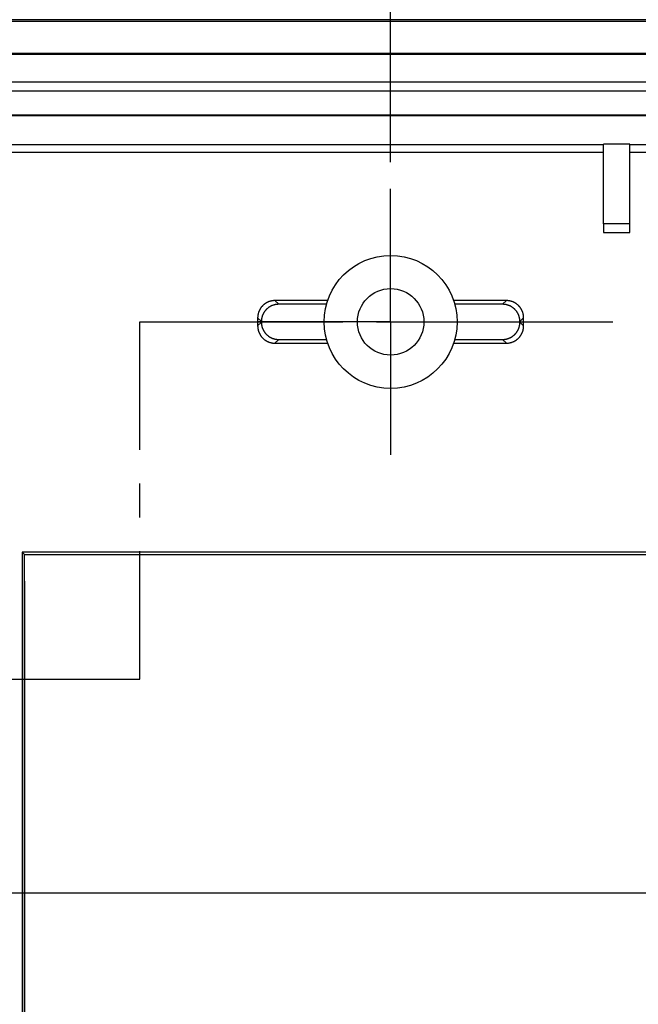
# Model space of a CAD drawing. Units: millimetres. Extents: x 0 to 841, y 0 to 594.
# Drawn here: x 509 to 532, y 495 to 532 of the extents above; entities that cross this region are included whole.
import ezdxf

# ---------------------------------------------------------------- set-up
doc = ezdxf.new("R2010")
doc.units = ezdxf.units.MM
doc.layers.add('LAYER_1', color=179, linetype='Continuous')
doc.layers.add('SLD-0', color=179, linetype='Continuous')

msp = doc.modelspace()

# ---------------------------------------------------------------- linework, layer by layer
at = {"layer": 'LAYER_1'}
for p, q in [((522.517, 526.324), (522.517, 540.93)), ((522.517, 522.824), (522.517, 525.324)), ((522.517, 520.324), (522.517, 522.824)), ((520.017, 520.324), (517.517, 520.324)), ((522.517, 520.324), (520.017, 520.324)), ((522.517, 520.324), (522.517, 517.824)), ((522.517, 520.324), (525.017, 520.324)), ((525.017, 520.324), (527.517, 520.324)), ((522.517, 517.824), (522.517, 515.324)), ((508.755, 510.587), (508.755, 468.537)), ((507.667, 506.899), (510.167, 506.899)), ((505.167, 498.869), (680.067, 498.869))]:
    msp.add_line(p, q, dxfattribs=at)
at = {"layer": 'SLD-0'}
for p, q in [((688.017, 531.677), (497.017, 531.677)), ((497.017, 531.624), (688.017, 531.624)), ((497.017, 530.424), (688.017, 530.424)), ((688.017, 530.372), (497.017, 530.372)), ((688.022, 529.329), (497.013, 529.329)), ((497.336, 529.006), (687.699, 529.006)), ((497.336, 528.106), (687.699, 528.106)), ((497.336, 528.074), (687.699, 528.074)), ((497.346, 526.995), (530.517, 526.995)), ((530.517, 524.006), (530.517, 527.006)), ((531.517, 527.006), (530.517, 527.006)), ((531.517, 524.006), (531.517, 527.006)), ((531.517, 526.995), (533.517, 526.995)), ((530.517, 526.687), (500.517, 526.687)), ((533.517, 526.687), (531.517, 526.687)), ((531.517, 524.006), (530.517, 524.006)), ((530.517, 524.006), (530.517, 523.687)), ((531.517, 523.687), (531.517, 524.006)), ((530.517, 523.687), (531.517, 523.687)), ((517.723, 520.949), (517.713, 520.939)), ((517.734, 520.959), (517.723, 520.949)), ((517.744, 520.968), (517.734, 520.959)), ((517.755, 520.977), (517.744, 520.968)), ((517.767, 520.986), (517.755, 520.977)), ((517.778, 520.995), (517.767, 520.986)), ((517.79, 521.004), (517.778, 520.995)), ((517.802, 521.012), (517.79, 521.004)), ((517.813, 521.02), (517.802, 521.012)), ((517.826, 521.027), (517.813, 521.02)), ((517.838, 521.035), (517.826, 521.027)), ((517.85, 521.042), (517.838, 521.035)), ((517.863, 521.049), (517.85, 521.042)), ((517.876, 521.055), (517.863, 521.049)), ((517.889, 521.062), (517.876, 521.055)), ((517.902, 521.068), (517.889, 521.062)), ((517.915, 521.073), (517.902, 521.068)), ((517.928, 521.079), (517.915, 521.073)), ((517.942, 521.084), (517.928, 521.079)), ((517.955, 521.089), (517.942, 521.084)), ((517.969, 521.093), (517.955, 521.089)), ((517.983, 521.098), (517.969, 521.093)), ((517.996, 521.101), (517.983, 521.098)), ((518.01, 521.105), (517.996, 521.101)), ((518.024, 521.108), (518.01, 521.105)), ((518.038, 521.111), (518.024, 521.108)), ((518.053, 521.114), (518.038, 521.111)), ((518.067, 521.116), (518.053, 521.114)), ((518.081, 521.118), (518.067, 521.116)), ((518.095, 521.12), (518.081, 521.118)), ((518.095, 520.949), (518.081, 520.944)), ((518.109, 521.122), (518.095, 521.12)), ((518.109, 520.954), (518.095, 520.949)), ((518.124, 521.123), (518.109, 521.122)), ((518.122, 520.958), (518.109, 520.954)), ((518.136, 520.962), (518.122, 520.958)), ((518.138, 521.124), (518.124, 521.123)), ((518.15, 520.965), (518.136, 520.962)), ((518.153, 521.124), (518.138, 521.124)), ((518.164, 520.969), (518.15, 520.965)), ((518.167, 521.124), (518.153, 521.124)), ((518.178, 520.972), (518.164, 520.969)), ((518.167, 521.124), (518.307, 520.984)), ((520.149, 521.124), (518.167, 521.124)), ((518.192, 520.974), (518.178, 520.972)), ((518.206, 520.977), (518.192, 520.974)), ((518.221, 520.979), (518.206, 520.977)), ((518.235, 520.981), (518.221, 520.979)), ((518.249, 520.982), (518.235, 520.981)), ((518.264, 520.983), (518.249, 520.982)), ((518.278, 520.984), (518.264, 520.983)), ((518.292, 520.984), (518.278, 520.984)), ((518.307, 520.984), (518.292, 520.984)), ((520.106, 520.984), (518.307, 520.984)), ((526.868, 521.124), (524.886, 521.124)), ((526.728, 520.984), (524.929, 520.984)), ((526.728, 520.984), (526.868, 521.124)), ((526.742, 520.984), (526.728, 520.984)), ((526.757, 520.984), (526.742, 520.984)), ((526.771, 520.983), (526.757, 520.984)), ((526.785, 520.982), (526.771, 520.983)), ((526.8, 520.981), (526.785, 520.982)), ((526.814, 520.979), (526.8, 520.981)), ((526.828, 520.977), (526.814, 520.979)), ((526.842, 520.974), (526.828, 520.977)), ((526.857, 520.972), (526.842, 520.974)), ((526.871, 520.969), (526.857, 520.972)), ((526.882, 521.124), (526.868, 521.124)), ((526.885, 520.965), (526.871, 520.969)), ((526.896, 521.124), (526.882, 521.124)), ((526.899, 520.962), (526.885, 520.965)), ((526.911, 521.123), (526.896, 521.124)), ((526.912, 520.958), (526.899, 520.962)), ((526.925, 521.122), (526.911, 521.123)), ((526.926, 520.954), (526.912, 520.958)), ((526.939, 521.12), (526.925, 521.122)), ((526.94, 520.949), (526.926, 520.954)), ((526.954, 521.118), (526.939, 521.12)), ((526.953, 520.944), (526.94, 520.949)), ((526.968, 521.116), (526.954, 521.118)), ((526.982, 521.114), (526.968, 521.116)), ((526.996, 521.111), (526.982, 521.114)), ((527.01, 521.108), (526.996, 521.111)), ((527.024, 521.105), (527.01, 521.108)), ((527.038, 521.101), (527.024, 521.105)), ((527.052, 521.098), (527.038, 521.101)), ((527.066, 521.093), (527.052, 521.098)), ((527.079, 521.089), (527.066, 521.093)), ((527.093, 521.084), (527.079, 521.089)), ((527.106, 521.079), (527.093, 521.084)), ((527.12, 521.073), (527.106, 521.079)), ((527.133, 521.068), (527.12, 521.073)), ((527.146, 521.062), (527.133, 521.068)), ((527.159, 521.055), (527.146, 521.062)), ((527.172, 521.049), (527.159, 521.055)), ((527.184, 521.042), (527.172, 521.049)), ((527.197, 521.035), (527.184, 521.042)), ((527.209, 521.027), (527.197, 521.035)), ((527.221, 521.02), (527.209, 521.027)), ((527.233, 521.012), (527.221, 521.02)), ((527.245, 521.004), (527.233, 521.012)), ((527.257, 520.995), (527.245, 521.004)), ((527.268, 520.986), (527.257, 520.995)), ((527.279, 520.977), (527.268, 520.986)), ((527.29, 520.968), (527.279, 520.977)), ((527.301, 520.959), (527.29, 520.968)), ((527.312, 520.949), (527.301, 520.959)), ((527.322, 520.939), (527.312, 520.949)), ((517.527, 520.589), (517.525, 520.575)), ((517.53, 520.603), (517.527, 520.589)), ((517.533, 520.617), (517.53, 520.603)), ((517.536, 520.631), (517.533, 520.617)), ((517.54, 520.645), (517.536, 520.631)), ((517.544, 520.659), (517.54, 520.645)), ((517.548, 520.673), (517.544, 520.659)), ((517.553, 520.686), (517.548, 520.673)), ((517.558, 520.7), (517.553, 520.686)), ((517.563, 520.713), (517.558, 520.7)), ((517.568, 520.727), (517.563, 520.713)), ((517.574, 520.74), (517.568, 520.727)), ((517.58, 520.753), (517.574, 520.74)), ((517.586, 520.766), (517.58, 520.753)), ((517.593, 520.778), (517.586, 520.766)), ((517.6, 520.791), (517.593, 520.778)), ((517.607, 520.804), (517.6, 520.791)), ((517.614, 520.816), (517.607, 520.804)), ((517.622, 520.828), (517.614, 520.816)), ((517.63, 520.84), (517.622, 520.828)), ((517.638, 520.852), (517.63, 520.84)), ((517.646, 520.863), (517.638, 520.852)), ((517.655, 520.875), (517.646, 520.863)), ((517.664, 520.886), (517.655, 520.875)), ((517.673, 520.897), (517.664, 520.886)), ((517.683, 520.908), (517.673, 520.897)), ((517.693, 520.918), (517.683, 520.908)), ((517.702, 520.929), (517.693, 520.918)), ((517.713, 520.939), (517.702, 520.929)), ((517.708, 520.587), (517.702, 520.574)), ((517.714, 520.6), (517.708, 520.587)), ((517.72, 520.613), (517.714, 520.6)), ((517.726, 520.626), (517.72, 520.613)), ((517.732, 520.639), (517.726, 520.626)), ((517.739, 520.651), (517.732, 520.639)), ((517.746, 520.664), (517.739, 520.651)), ((517.754, 520.676), (517.746, 520.664)), ((517.762, 520.688), (517.754, 520.676)), ((517.769, 520.7), (517.762, 520.688)), ((517.778, 520.712), (517.769, 520.7)), ((517.786, 520.724), (517.778, 520.712)), ((517.795, 520.735), (517.786, 520.724)), ((517.804, 520.746), (517.795, 520.735)), ((517.813, 520.757), (517.804, 520.746)), ((517.823, 520.768), (517.813, 520.757)), ((517.832, 520.779), (517.823, 520.768)), ((517.842, 520.789), (517.832, 520.779)), ((517.852, 520.799), (517.842, 520.789)), ((517.863, 520.809), (517.852, 520.799)), ((517.873, 520.819), (517.863, 520.809)), ((517.884, 520.828), (517.873, 520.819)), ((517.895, 520.838), (517.884, 520.828)), ((517.906, 520.847), (517.895, 520.838)), ((517.918, 520.855), (517.906, 520.847)), ((517.929, 520.864), (517.918, 520.855)), ((517.941, 520.872), (517.929, 520.864)), ((517.953, 520.88), (517.941, 520.872)), ((517.965, 520.888), (517.953, 520.88)), ((517.978, 520.895), (517.965, 520.888)), ((517.99, 520.902), (517.978, 520.895)), ((518.003, 520.909), (517.99, 520.902)), ((518.015, 520.916), (518.003, 520.909)), ((518.028, 520.922), (518.015, 520.916)), ((518.041, 520.928), (518.028, 520.922)), ((518.055, 520.934), (518.041, 520.928)), ((518.068, 520.939), (518.055, 520.934)), ((518.081, 520.944), (518.068, 520.939)), ((526.967, 520.939), (526.953, 520.944)), ((526.98, 520.934), (526.967, 520.939)), ((526.993, 520.928), (526.98, 520.934)), ((527.006, 520.922), (526.993, 520.928)), ((527.019, 520.916), (527.006, 520.922)), ((527.032, 520.909), (527.019, 520.916)), ((527.045, 520.902), (527.032, 520.909)), ((527.057, 520.895), (527.045, 520.902)), ((527.069, 520.888), (527.057, 520.895)), ((527.081, 520.88), (527.069, 520.888)), ((527.093, 520.872), (527.081, 520.88)), ((527.105, 520.864), (527.093, 520.872)), ((527.117, 520.855), (527.105, 520.864)), ((527.128, 520.847), (527.117, 520.855)), ((527.14, 520.838), (527.128, 520.847)), ((527.151, 520.828), (527.14, 520.838)), ((527.161, 520.819), (527.151, 520.828)), ((527.172, 520.809), (527.161, 520.819)), ((527.182, 520.799), (527.172, 520.809)), ((527.192, 520.789), (527.182, 520.799)), ((527.202, 520.779), (527.192, 520.789)), ((527.212, 520.768), (527.202, 520.779)), ((527.222, 520.757), (527.212, 520.768)), ((527.231, 520.746), (527.222, 520.757)), ((527.24, 520.735), (527.231, 520.746)), ((527.249, 520.724), (527.24, 520.735)), ((527.257, 520.712), (527.249, 520.724)), ((527.265, 520.7), (527.257, 520.712)), ((527.273, 520.688), (527.265, 520.7)), ((527.281, 520.676), (527.273, 520.688)), ((527.288, 520.664), (527.281, 520.676)), ((527.295, 520.651), (527.288, 520.664)), ((527.302, 520.639), (527.295, 520.651)), ((527.309, 520.626), (527.302, 520.639)), ((527.315, 520.613), (527.309, 520.626)), ((527.321, 520.6), (527.315, 520.613)), ((527.327, 520.587), (527.321, 520.6)), ((527.332, 520.929), (527.322, 520.939)), ((527.332, 520.574), (527.327, 520.587)), ((527.342, 520.918), (527.332, 520.929)), ((527.352, 520.908), (527.342, 520.918)), ((527.361, 520.897), (527.352, 520.908)), ((527.37, 520.886), (527.361, 520.897)), ((527.379, 520.875), (527.37, 520.886)), ((527.388, 520.863), (527.379, 520.875)), ((527.397, 520.852), (527.388, 520.863)), ((527.405, 520.84), (527.397, 520.852)), ((527.413, 520.828), (527.405, 520.84)), ((527.42, 520.816), (527.413, 520.828)), ((527.428, 520.804), (527.42, 520.816)), ((527.435, 520.791), (527.428, 520.804)), ((527.442, 520.778), (527.435, 520.791)), ((527.448, 520.766), (527.442, 520.778)), ((527.455, 520.753), (527.448, 520.766)), ((527.461, 520.74), (527.455, 520.753)), ((527.467, 520.727), (527.461, 520.74)), ((527.472, 520.713), (527.467, 520.727)), ((527.477, 520.7), (527.472, 520.713)), ((527.482, 520.686), (527.477, 520.7)), ((527.486, 520.673), (527.482, 520.686)), ((527.491, 520.659), (527.486, 520.673)), ((527.495, 520.645), (527.491, 520.659)), ((527.498, 520.631), (527.495, 520.645)), ((527.501, 520.617), (527.498, 520.631)), ((527.504, 520.603), (527.501, 520.617)), ((527.507, 520.589), (527.504, 520.603)), ((527.51, 520.575), (527.507, 520.589)), ((513.085, 515.517), (513.085, 520.324)), ((513.085, 520.324), (520.714, 520.324)), ((517.518, 520.503), (517.517, 520.489)), ((517.517, 520.489), (517.517, 520.475)), ((517.657, 520.335), (517.517, 520.475)), ((517.517, 520.475), (517.517, 520.174)), ((517.517, 520.174), (517.657, 520.313)), ((517.519, 520.518), (517.518, 520.503)), ((517.52, 520.532), (517.519, 520.518)), ((517.521, 520.546), (517.52, 520.532)), ((517.523, 520.561), (517.521, 520.546)), ((517.525, 520.575), (517.523, 520.561)), ((517.658, 520.364), (517.657, 520.349)), ((517.657, 520.349), (517.657, 520.335)), ((517.657, 520.313), (517.657, 520.335)), ((517.657, 520.313), (517.657, 520.299)), ((517.657, 520.299), (517.658, 520.285)), ((517.66, 520.392), (517.658, 520.378)), ((517.658, 520.378), (517.658, 520.364)), ((517.658, 520.285), (517.658, 520.27)), ((517.658, 520.27), (517.66, 520.256)), ((517.661, 520.407), (517.66, 520.392)), ((517.66, 520.256), (517.661, 520.242)), ((517.663, 520.421), (517.661, 520.407)), ((517.661, 520.242), (517.663, 520.227)), ((517.665, 520.435), (517.663, 520.421)), ((517.663, 520.227), (517.665, 520.213)), ((517.667, 520.449), (517.665, 520.435)), ((517.665, 520.213), (517.667, 520.199)), ((517.67, 520.463), (517.667, 520.449)), ((517.673, 520.477), (517.67, 520.463)), ((517.676, 520.491), (517.673, 520.477)), ((517.68, 520.505), (517.676, 520.491)), ((517.684, 520.519), (517.68, 520.505)), ((517.688, 520.533), (517.684, 520.519)), ((517.692, 520.547), (517.688, 520.533)), ((517.697, 520.56), (517.692, 520.547)), ((517.702, 520.574), (517.697, 520.56)), ((521.984, 520.324), (523.254, 520.324)), ((524.524, 520.324), (530.874, 520.324)), ((527.337, 520.56), (527.332, 520.574)), ((527.342, 520.547), (527.337, 520.56)), ((527.347, 520.533), (527.342, 520.547)), ((527.351, 520.519), (527.347, 520.533)), ((527.355, 520.505), (527.351, 520.519)), ((527.359, 520.491), (527.355, 520.505)), ((527.362, 520.477), (527.359, 520.491)), ((527.365, 520.463), (527.362, 520.477)), ((527.367, 520.449), (527.365, 520.463)), ((527.37, 520.435), (527.367, 520.449)), ((527.367, 520.199), (527.37, 520.213)), ((527.372, 520.421), (527.37, 520.435)), ((527.37, 520.213), (527.372, 520.227)), ((527.374, 520.407), (527.372, 520.421)), ((527.372, 520.227), (527.374, 520.242)), ((527.375, 520.392), (527.374, 520.407)), ((527.374, 520.242), (527.375, 520.256)), ((527.376, 520.378), (527.375, 520.392)), ((527.375, 520.256), (527.376, 520.27)), ((527.377, 520.364), (527.376, 520.378)), ((527.376, 520.27), (527.377, 520.285)), ((527.377, 520.349), (527.377, 520.364)), ((527.378, 520.335), (527.377, 520.349)), ((527.377, 520.299), (527.378, 520.313)), ((527.377, 520.285), (527.377, 520.299)), ((527.517, 520.475), (527.378, 520.335)), ((527.378, 520.335), (527.378, 520.313)), ((527.378, 520.313), (527.517, 520.174)), ((527.512, 520.561), (527.51, 520.575)), ((527.513, 520.546), (527.512, 520.561)), ((527.515, 520.532), (527.513, 520.546)), ((527.516, 520.518), (527.515, 520.532)), ((527.517, 520.503), (527.516, 520.518)), ((527.517, 520.489), (527.517, 520.503)), ((527.517, 520.475), (527.517, 520.489)), ((527.517, 520.174), (527.517, 520.475)), ((517.517, 520.174), (517.517, 520.159)), ((517.517, 520.159), (517.518, 520.145)), ((517.518, 520.145), (517.519, 520.131)), ((517.519, 520.131), (517.52, 520.116)), ((517.52, 520.116), (517.521, 520.102)), ((517.521, 520.102), (517.523, 520.088)), ((517.523, 520.088), (517.525, 520.074)), ((517.525, 520.074), (517.527, 520.059)), ((517.527, 520.059), (517.53, 520.045)), ((517.53, 520.045), (517.533, 520.031)), ((517.533, 520.031), (517.536, 520.017)), ((517.536, 520.017), (517.54, 520.003)), ((517.54, 520.003), (517.544, 519.989)), ((517.544, 519.989), (517.548, 519.976)), ((517.548, 519.976), (517.553, 519.962)), ((517.553, 519.962), (517.558, 519.949)), ((517.558, 519.949), (517.563, 519.935)), ((517.563, 519.935), (517.568, 519.922)), ((517.568, 519.922), (517.574, 519.909)), ((517.574, 519.909), (517.58, 519.896)), ((517.58, 519.896), (517.586, 519.883)), ((517.586, 519.883), (517.593, 519.87)), ((517.593, 519.87), (517.6, 519.857)), ((517.6, 519.857), (517.607, 519.845)), ((517.607, 519.845), (517.614, 519.832)), ((517.667, 520.199), (517.67, 520.185)), ((517.67, 520.185), (517.673, 520.171)), ((517.673, 520.171), (517.676, 520.157)), ((517.676, 520.157), (517.68, 520.143)), ((517.68, 520.143), (517.684, 520.129)), ((517.684, 520.129), (517.688, 520.115)), ((517.688, 520.115), (517.692, 520.102)), ((517.692, 520.102), (517.697, 520.088)), ((517.697, 520.088), (517.702, 520.075)), ((517.702, 520.075), (517.708, 520.062)), ((517.708, 520.062), (517.714, 520.048)), ((517.714, 520.048), (517.72, 520.035)), ((517.72, 520.035), (517.726, 520.022)), ((517.726, 520.022), (517.732, 520.01)), ((517.732, 520.01), (517.739, 519.997)), ((517.739, 519.997), (517.746, 519.984)), ((517.746, 519.984), (517.754, 519.972)), ((517.754, 519.972), (517.762, 519.96)), ((517.762, 519.96), (517.769, 519.948)), ((517.769, 519.948), (517.778, 519.936)), ((517.778, 519.936), (517.786, 519.925)), ((517.786, 519.925), (517.795, 519.913)), ((517.795, 519.913), (517.804, 519.902)), ((517.804, 519.902), (517.813, 519.891)), ((517.813, 519.891), (517.823, 519.88)), ((517.823, 519.88), (517.832, 519.87)), ((517.832, 519.87), (517.842, 519.859)), ((517.842, 519.859), (517.852, 519.849)), ((517.852, 519.849), (517.863, 519.839)), ((517.863, 519.839), (517.873, 519.829)), ((527.161, 519.829), (527.172, 519.839)), ((527.172, 519.839), (527.182, 519.849)), ((527.182, 519.849), (527.192, 519.859)), ((527.192, 519.859), (527.202, 519.87)), ((527.202, 519.87), (527.212, 519.88)), ((527.212, 519.88), (527.222, 519.891)), ((527.222, 519.891), (527.231, 519.902)), ((527.231, 519.902), (527.24, 519.913)), ((527.24, 519.913), (527.249, 519.925)), ((527.249, 519.925), (527.257, 519.936)), ((527.257, 519.936), (527.265, 519.948)), ((527.265, 519.948), (527.273, 519.96)), ((527.273, 519.96), (527.281, 519.972)), ((527.281, 519.972), (527.288, 519.984)), ((527.288, 519.984), (527.295, 519.997)), ((527.295, 519.997), (527.302, 520.01)), ((527.302, 520.01), (527.309, 520.022)), ((527.309, 520.022), (527.315, 520.035)), ((527.315, 520.035), (527.321, 520.048)), ((527.321, 520.048), (527.327, 520.062)), ((527.327, 520.062), (527.332, 520.075)), ((527.332, 520.075), (527.337, 520.088)), ((527.337, 520.088), (527.342, 520.102)), ((527.342, 520.102), (527.347, 520.115)), ((527.347, 520.115), (527.351, 520.129)), ((527.351, 520.129), (527.355, 520.143)), ((527.355, 520.143), (527.359, 520.157)), ((527.359, 520.157), (527.362, 520.171)), ((527.362, 520.171), (527.365, 520.185)), ((527.365, 520.185), (527.367, 520.199)), ((527.42, 519.832), (527.428, 519.845)), ((527.428, 519.845), (527.435, 519.857)), ((527.435, 519.857), (527.442, 519.87)), ((527.442, 519.87), (527.448, 519.883)), ((527.448, 519.883), (527.455, 519.896)), ((527.455, 519.896), (527.461, 519.909)), ((527.461, 519.909), (527.467, 519.922)), ((527.467, 519.922), (527.472, 519.935)), ((527.472, 519.935), (527.477, 519.949)), ((527.477, 519.949), (527.482, 519.962)), ((527.482, 519.962), (527.486, 519.976)), ((527.486, 519.976), (527.491, 519.989)), ((527.491, 519.989), (527.495, 520.003)), ((527.495, 520.003), (527.498, 520.017)), ((527.498, 520.017), (527.501, 520.031)), ((527.501, 520.031), (527.504, 520.045)), ((527.504, 520.045), (527.507, 520.059)), ((527.507, 520.059), (527.51, 520.074)), ((527.51, 520.074), (527.512, 520.088)), ((527.512, 520.088), (527.513, 520.102)), ((527.513, 520.102), (527.515, 520.116)), ((527.515, 520.116), (527.516, 520.131)), ((527.516, 520.131), (527.517, 520.145)), ((527.517, 520.159), (527.517, 520.174)), ((527.517, 520.145), (527.517, 520.159)), ((517.614, 519.832), (517.622, 519.82)), ((517.622, 519.82), (517.63, 519.808)), ((517.63, 519.808), (517.638, 519.797)), ((517.638, 519.797), (517.646, 519.785)), ((517.646, 519.785), (517.655, 519.774)), ((517.655, 519.774), (517.664, 519.762)), ((517.664, 519.762), (517.673, 519.751)), ((517.673, 519.751), (517.683, 519.74)), ((517.683, 519.74), (517.693, 519.73)), ((517.693, 519.73), (517.702, 519.72)), ((517.702, 519.72), (517.713, 519.709)), ((517.713, 519.709), (517.723, 519.699)), ((517.723, 519.699), (517.734, 519.69)), ((517.734, 519.69), (517.744, 519.68)), ((517.744, 519.68), (517.755, 519.671)), ((517.755, 519.671), (517.767, 519.662)), ((517.767, 519.662), (517.778, 519.653)), ((517.778, 519.653), (517.79, 519.645)), ((517.79, 519.645), (517.802, 519.637)), ((517.802, 519.637), (517.813, 519.629)), ((517.813, 519.629), (517.826, 519.621)), ((517.826, 519.621), (517.838, 519.614)), ((517.838, 519.614), (517.85, 519.606)), ((517.85, 519.606), (517.863, 519.6)), ((517.863, 519.6), (517.876, 519.593)), ((517.873, 519.829), (517.884, 519.82)), ((517.876, 519.593), (517.889, 519.587)), ((517.884, 519.82), (517.895, 519.811)), ((517.889, 519.587), (517.902, 519.581)), ((517.895, 519.811), (517.906, 519.802)), ((517.902, 519.581), (517.915, 519.575)), ((517.906, 519.802), (517.918, 519.793)), ((517.915, 519.575), (517.928, 519.57)), ((517.918, 519.793), (517.929, 519.785)), ((517.928, 519.57), (517.942, 519.564)), ((517.929, 519.785), (517.941, 519.776)), ((517.941, 519.776), (517.953, 519.768)), ((517.942, 519.564), (517.955, 519.56)), ((517.953, 519.768), (517.965, 519.761)), ((517.955, 519.56), (517.969, 519.555)), ((517.965, 519.761), (517.978, 519.753)), ((517.969, 519.555), (517.983, 519.551)), ((517.978, 519.753), (517.99, 519.746)), ((517.983, 519.551), (517.996, 519.547)), ((517.99, 519.746), (518.003, 519.739)), ((517.996, 519.547), (518.01, 519.543)), ((518.003, 519.739), (518.015, 519.733)), ((518.01, 519.543), (518.024, 519.54)), ((518.015, 519.733), (518.028, 519.726)), ((518.024, 519.54), (518.038, 519.537)), ((518.028, 519.726), (518.041, 519.72)), ((518.038, 519.537), (518.053, 519.534)), ((518.041, 519.72), (518.055, 519.715)), ((518.053, 519.534), (518.067, 519.532)), ((518.055, 519.715), (518.068, 519.709)), ((518.067, 519.532), (518.081, 519.53)), ((518.068, 519.709), (518.081, 519.704)), ((518.081, 519.704), (518.095, 519.699)), ((518.081, 519.53), (518.095, 519.528)), ((518.095, 519.699), (518.109, 519.695)), ((518.095, 519.528), (518.109, 519.527)), ((518.109, 519.695), (518.122, 519.691)), ((518.109, 519.527), (518.124, 519.526)), ((518.122, 519.691), (518.136, 519.687)), ((518.124, 519.526), (518.138, 519.525)), ((518.136, 519.687), (518.15, 519.683)), ((518.138, 519.525), (518.153, 519.524)), ((518.15, 519.683), (518.164, 519.68)), ((518.153, 519.524), (518.167, 519.524)), ((518.164, 519.68), (518.178, 519.677)), ((518.307, 519.664), (518.167, 519.524)), ((518.167, 519.524), (520.149, 519.524)), ((518.178, 519.677), (518.192, 519.674)), ((518.192, 519.674), (518.206, 519.672)), ((518.206, 519.672), (518.221, 519.67)), ((518.221, 519.67), (518.235, 519.668)), ((518.235, 519.668), (518.249, 519.666)), ((518.249, 519.666), (518.264, 519.665)), ((518.264, 519.665), (518.278, 519.665)), ((518.278, 519.665), (518.292, 519.664)), ((518.292, 519.664), (518.307, 519.664)), ((518.307, 519.664), (520.106, 519.664)), ((524.886, 519.524), (526.868, 519.524)), ((524.929, 519.664), (526.728, 519.664)), ((526.868, 519.524), (526.728, 519.664)), ((526.728, 519.664), (526.742, 519.664)), ((526.742, 519.664), (526.757, 519.665)), ((526.757, 519.665), (526.771, 519.665)), ((526.771, 519.665), (526.785, 519.666)), ((526.785, 519.666), (526.8, 519.668)), ((526.8, 519.668), (526.814, 519.67)), ((526.814, 519.67), (526.828, 519.672)), ((526.828, 519.672), (526.842, 519.674)), ((526.842, 519.674), (526.857, 519.677)), ((526.857, 519.677), (526.871, 519.68)), ((526.868, 519.524), (526.882, 519.524)), ((526.871, 519.68), (526.885, 519.683)), ((526.882, 519.524), (526.896, 519.525)), ((526.885, 519.683), (526.899, 519.687)), ((526.896, 519.525), (526.911, 519.526)), ((526.899, 519.687), (526.912, 519.691)), ((526.911, 519.526), (526.925, 519.527)), ((526.912, 519.691), (526.926, 519.695)), ((526.925, 519.527), (526.939, 519.528)), ((526.926, 519.695), (526.94, 519.699)), ((526.939, 519.528), (526.954, 519.53)), ((526.94, 519.699), (526.953, 519.704)), ((526.953, 519.704), (526.967, 519.709)), ((526.954, 519.53), (526.968, 519.532)), ((526.967, 519.709), (526.98, 519.715)), ((526.968, 519.532), (526.982, 519.534)), ((526.98, 519.715), (526.993, 519.72)), ((526.982, 519.534), (526.996, 519.537)), ((526.993, 519.72), (527.006, 519.726)), ((526.996, 519.537), (527.01, 519.54)), ((527.006, 519.726), (527.019, 519.733)), ((527.01, 519.54), (527.024, 519.543)), ((527.019, 519.733), (527.032, 519.739)), ((527.024, 519.543), (527.038, 519.547)), ((527.032, 519.739), (527.045, 519.746)), ((527.038, 519.547), (527.052, 519.551)), ((527.045, 519.746), (527.057, 519.753)), ((527.052, 519.551), (527.066, 519.555)), ((527.057, 519.753), (527.069, 519.761)), ((527.066, 519.555), (527.079, 519.56)), ((527.069, 519.761), (527.081, 519.768)), ((527.079, 519.56), (527.093, 519.564)), ((527.081, 519.768), (527.093, 519.776)), ((527.093, 519.776), (527.105, 519.785)), ((527.093, 519.564), (527.106, 519.57)), ((527.105, 519.785), (527.117, 519.793)), ((527.106, 519.57), (527.12, 519.575)), ((527.117, 519.793), (527.128, 519.802)), ((527.12, 519.575), (527.133, 519.581)), ((527.128, 519.802), (527.14, 519.811)), ((527.133, 519.581), (527.146, 519.587)), ((527.14, 519.811), (527.151, 519.82)), ((527.146, 519.587), (527.159, 519.593)), ((527.151, 519.82), (527.161, 519.829)), ((527.159, 519.593), (527.172, 519.6)), ((527.172, 519.6), (527.184, 519.606)), ((527.184, 519.606), (527.197, 519.614)), ((527.197, 519.614), (527.209, 519.621)), ((527.209, 519.621), (527.221, 519.629)), ((527.221, 519.629), (527.233, 519.637)), ((527.233, 519.637), (527.245, 519.645)), ((527.245, 519.645), (527.257, 519.653)), ((527.257, 519.653), (527.268, 519.662)), ((527.268, 519.662), (527.279, 519.671)), ((527.279, 519.671), (527.29, 519.68)), ((527.29, 519.68), (527.301, 519.69)), ((527.301, 519.69), (527.312, 519.699)), ((527.312, 519.699), (527.322, 519.709)), ((527.322, 519.709), (527.332, 519.72)), ((527.332, 519.72), (527.342, 519.73)), ((527.342, 519.73), (527.352, 519.74)), ((527.352, 519.74), (527.361, 519.751)), ((527.361, 519.751), (527.37, 519.762)), ((527.37, 519.762), (527.379, 519.774)), ((527.379, 519.774), (527.388, 519.785)), ((527.388, 519.785), (527.397, 519.797)), ((527.397, 519.797), (527.405, 519.808)), ((527.405, 519.808), (527.413, 519.82)), ((527.413, 519.82), (527.42, 519.832)), ((513.085, 512.977), (513.085, 514.247)), ((513.085, 506.899), (513.085, 511.707)), ((676.367, 511.674), (508.667, 511.674)), ((508.667, 511.674), (508.667, 408.974)), ((508.667, 511.674), (508.755, 511.587)), ((508.755, 511.587), (676.28, 511.587)), ((508.755, 409.061), (508.755, 511.587)), ((508.086, 506.899), (513.085, 506.899))]:
    msp.add_line(p, q, dxfattribs=at)
for radius in [2.5, 1.25]:
    msp.add_circle((522.517, 520.324), radius, dxfattribs=at)

doc.saveas('drawing.dxf')
